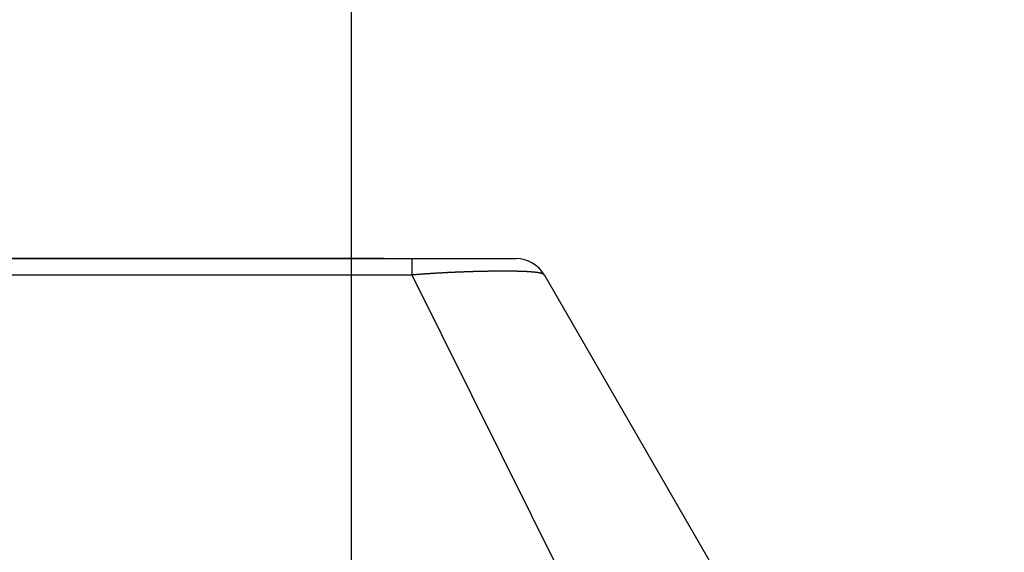
# Model space of a CAD drawing. Extents: x 361 to 811, y 1130 to 1428.
# Drawn here: x 672 to 672, y 1292 to 1293 of the extents above; entities that cross this region are included whole.
import ezdxf

# ---------------------------------------------------------------- set-up
doc = ezdxf.new("R2010")
doc.units = 0
doc.header["$LTSCALE"] = 3
doc.layers.add('レイヤ1_3', color=7, linetype='CONTINUOUS')
doc.layers.add('レイヤ9_2', color=7, linetype='CONTINUOUS')

# ---------------------------------------------------------------- blocks, each defined once
blk = doc.blocks.new('BK4')
at = {"layer": 'レイヤ9_2', "color": 0, "linetype": 'Continuous'}
for p, q in [((782.4171, 573.8403), (786.3058, 573.8403)), ((786.2421, 573.8403), (783.1671, 573.8403)), ((786.3058, 573.8028), (786.3058, 573.8403)), ((786.3058, 573.8028), (782.4171, 573.8028)), ((787.2125, 571.9797), (786.3058, 573.8028)), ((786.6088, 573.8028), (787.6613, 571.9797))]:
    blk.add_line(p, q, dxfattribs=at)
for points in [[(786.3058, 573.8403), (786.3062, 573.8403), (786.3066, 573.8403), (786.307, 573.8403), (786.3074, 573.8403), (786.3079, 573.8403), (786.3083, 573.8403), (786.3087, 573.8403), (786.3091, 573.8403), (786.3095, 573.8403), (786.31, 573.8403), (786.3104, 573.8403), (786.3108, 573.8403), (786.3112, 573.8403), (786.3116, 573.8403), (786.3121, 573.8403), (786.3125, 573.8403), (786.3129, 573.8403), (786.3133, 573.8403), (786.3137, 573.8403), (786.3142, 573.8403), (786.3146, 573.8403), (786.315, 573.8403), (786.3154, 573.8403), (786.3158, 573.8403), (786.3162, 573.8403), (786.3167, 573.8403), (786.3171, 573.8403), (786.3175, 573.8403), (786.3179, 573.8403), (786.3183, 573.8403), (786.3187, 573.8403), (786.3192, 573.8403), (786.3196, 573.8403), (786.32, 573.8403), (786.3204, 573.8403), (786.3208, 573.8403), (786.3212, 573.8403), (786.3217, 573.8403), (786.3221, 573.8403), (786.3225, 573.8403), (786.3229, 573.8403), (786.3233, 573.8403), (786.3237, 573.8403), (786.3242, 573.8403), (786.3246, 573.8403), (786.325, 573.8403), (786.3254, 573.8403), (786.3258, 573.8403), (786.3262, 573.8403), (786.3266, 573.8403), (786.3271, 573.8403), (786.3275, 573.8403), (786.3279, 573.8403), (786.3283, 573.8403), (786.3287, 573.8403), (786.3291, 573.8403), (786.3295, 573.8403), (786.33, 573.8403), (786.3304, 573.8403), (786.3308, 573.8403), (786.3312, 573.8403), (786.3316, 573.8403), (786.332, 573.8403), (786.3324, 573.8403), (786.3328, 573.8403), (786.3333, 573.8403), (786.3337, 573.8403), (786.3341, 573.8403), (786.3345, 573.8403), (786.3349, 573.8403), (786.3353, 573.8403), (786.3357, 573.8403), (786.3361, 573.8403), (786.3366, 573.8403), (786.337, 573.8403), (786.3374, 573.8403), (786.3378, 573.8403), (786.3382, 573.8403), (786.3386, 573.8403), (786.339, 573.8403), (786.3394, 573.8403), (786.3398, 573.8403), (786.3402, 573.8403), (786.3407, 573.8403), (786.3411, 573.8403), (786.3415, 573.8403), (786.3419, 573.8403), (786.3423, 573.8403), (786.3427, 573.8403), (786.3431, 573.8403), (786.3435, 573.8403), (786.3439, 573.8403), (786.3443, 573.8403), (786.3448, 573.8403), (786.3452, 573.8403), (786.3456, 573.8403), (786.346, 573.8403), (786.3464, 573.8403), (786.3468, 573.8403), (786.3472, 573.8403), (786.3476, 573.8403), (786.348, 573.8403), (786.3484, 573.8403), (786.3488, 573.8403), (786.3492, 573.8403), (786.3496, 573.8403), (786.3501, 573.8403), (786.3505, 573.8403), (786.3509, 573.8403), (786.3513, 573.8403), (786.3517, 573.8403), (786.3521, 573.8403), (786.3525, 573.8403), (786.3529, 573.8403), (786.3533, 573.8403), (786.3537, 573.8403), (786.3541, 573.8403), (786.3545, 573.8403), (786.3549, 573.8403), (786.3553, 573.8403), (786.3557, 573.8403), (786.3562, 573.8403), (786.3566, 573.8403), (786.357, 573.8403), (786.3574, 573.8403), (786.3578, 573.8403), (786.3582, 573.8403), (786.3586, 573.8403), (786.359, 573.8403), (786.3594, 573.8403), (786.3598, 573.8403), (786.3602, 573.8403), (786.3606, 573.8403), (786.361, 573.8403), (786.3614, 573.8403), (786.3618, 573.8403), (786.3622, 573.8403), (786.3626, 573.8403), (786.363, 573.8403), (786.3634, 573.8403), (786.3639, 573.8403), (786.3643, 573.8403), (786.3647, 573.8403), (786.3651, 573.8403), (786.3655, 573.8403), (786.3659, 573.8403), (786.3663, 573.8403), (786.3667, 573.8403), (786.3671, 573.8403), (786.3675, 573.8403), (786.3679, 573.8403), (786.3683, 573.8403), (786.3687, 573.8403), (786.3691, 573.8403), (786.3695, 573.8403), (786.3699, 573.8403), (786.3703, 573.8403), (786.3707, 573.8403), (786.3711, 573.8403), (786.3715, 573.8403), (786.3719, 573.8403), (786.3723, 573.8403), (786.3727, 573.8403), (786.3731, 573.8403), (786.3735, 573.8403), (786.3739, 573.8403), (786.3743, 573.8403), (786.3747, 573.8403), (786.3751, 573.8403), (786.3755, 573.8403), (786.3759, 573.8403), (786.3763, 573.8403), (786.3767, 573.8403), (786.3771, 573.8403), (786.3775, 573.8403), (786.3779, 573.8403), (786.3783, 573.8403), (786.3787, 573.8403), (786.3791, 573.8403), (786.3795, 573.8403), (786.3799, 573.8403), (786.3803, 573.8403), (786.3807, 573.8403), (786.3811, 573.8403), (786.3815, 573.8403), (786.3819, 573.8403), (786.3823, 573.8403), (786.3827, 573.8403), (786.3831, 573.8403), (786.3835, 573.8403), (786.3838, 573.8403), (786.3842, 573.8403), (786.3846, 573.8403), (786.385, 573.8403), (786.3854, 573.8403), (786.3858, 573.8403), (786.3862, 573.8403), (786.3866, 573.8403), (786.387, 573.8403), (786.3874, 573.8403), (786.3878, 573.8403), (786.3882, 573.8403), (786.3886, 573.8403), (786.3889, 573.8403), (786.3893, 573.8403), (786.3897, 573.8403), (786.3901, 573.8403), (786.3905, 573.8403), (786.3909, 573.8403), (786.3913, 573.8403), (786.3917, 573.8403), (786.3921, 573.8403), (786.3925, 573.8403), (786.3928, 573.8403), (786.3932, 573.8403), (786.3936, 573.8403), (786.394, 573.8403), (786.3944, 573.8403), (786.3948, 573.8403), (786.3952, 573.8403), (786.3955, 573.8403), (786.3959, 573.8403), (786.3963, 573.8403), (786.3967, 573.8403), (786.3971, 573.8403), (786.3975, 573.8403), (786.3978, 573.8403), (786.3982, 573.8403), (786.3986, 573.8403), (786.399, 573.8403), (786.3994, 573.8403), (786.3998, 573.8403), (786.4001, 573.8403), (786.4005, 573.8403), (786.4009, 573.8403), (786.4013, 573.8403), (786.4017, 573.8403), (786.402, 573.8403), (786.4024, 573.8403), (786.4028, 573.8403), (786.4032, 573.8403), (786.4035, 573.8403), (786.4039, 573.8403), (786.4043, 573.8403), (786.4047, 573.8403), (786.4051, 573.8403), (786.4054, 573.8403), (786.4058, 573.8403), (786.4062, 573.8403), (786.4066, 573.8403), (786.4069, 573.8403), (786.4073, 573.8403), (786.4077, 573.8403), (786.4081, 573.8403), (786.4084, 573.8403), (786.4088, 573.8403), (786.4092, 573.8403), (786.4095, 573.8403), (786.4099, 573.8403), (786.4103, 573.8403), (786.4107, 573.8403), (786.411, 573.8403), (786.4114, 573.8403), (786.4118, 573.8403), (786.4121, 573.8403), (786.4125, 573.8403), (786.4129, 573.8403), (786.4132, 573.8403), (786.4136, 573.8403), (786.414, 573.8403), (786.4144, 573.8403), (786.4147, 573.8403), (786.4151, 573.8403), (786.4155, 573.8403), (786.4158, 573.8403), (786.4162, 573.8403), (786.4166, 573.8403), (786.4169, 573.8403), (786.4173, 573.8403), (786.4176, 573.8403), (786.418, 573.8403), (786.4184, 573.8403), (786.4187, 573.8403), (786.4191, 573.8403), (786.4195, 573.8403), (786.4198, 573.8403), (786.4202, 573.8403), (786.4205, 573.8403), (786.4209, 573.8403), (786.4213, 573.8403), (786.4216, 573.8403), (786.422, 573.8403), (786.4224, 573.8403), (786.4227, 573.8403), (786.4231, 573.8403), (786.4234, 573.8403), (786.4238, 573.8403), (786.4241, 573.8403), (786.4245, 573.8403), (786.4249, 573.8403), (786.4252, 573.8403), (786.4256, 573.8403), (786.4259, 573.8403), (786.4263, 573.8403), (786.4266, 573.8403), (786.427, 573.8403), (786.4274, 573.8403), (786.4277, 573.8403), (786.4281, 573.8403), (786.4284, 573.8403), (786.4288, 573.8403), (786.4291, 573.8403), (786.4295, 573.8403), (786.4298, 573.8403), (786.4302, 573.8403), (786.4305, 573.8403), (786.4309, 573.8403), (786.4312, 573.8403), (786.4316, 573.8403), (786.4319, 573.8403), (786.4323, 573.8403), (786.4326, 573.8403), (786.433, 573.8403), (786.4333, 573.8403), (786.4337, 573.8403), (786.434, 573.8403), (786.4344, 573.8403), (786.4347, 573.8403), (786.4351, 573.8403), (786.4354, 573.8403), (786.4358, 573.8403), (786.4361, 573.8403), (786.4365, 573.8403), (786.4368, 573.8403), (786.4372, 573.8403), (786.4375, 573.8403), (786.4379, 573.8403), (786.4382, 573.8403), (786.4386, 573.8403), (786.4389, 573.8403), (786.4392, 573.8403), (786.4396, 573.8403), (786.4399, 573.8403), (786.4403, 573.8403), (786.4406, 573.8403), (786.441, 573.8403), (786.4413, 573.8403), (786.4416, 573.8403), (786.442, 573.8403), (786.4423, 573.8403), (786.4427, 573.8403), (786.443, 573.8403), (786.4433, 573.8403), (786.4437, 573.8403), (786.444, 573.8403), (786.4444, 573.8403), (786.4447, 573.8403), (786.445, 573.8403), (786.4454, 573.8403), (786.4457, 573.8403), (786.446, 573.8403), (786.4464, 573.8403), (786.4467, 573.8403), (786.4471, 573.8403), (786.4474, 573.8403), (786.4477, 573.8403), (786.4481, 573.8403), (786.4484, 573.8403), (786.4487, 573.8403), (786.4491, 573.8403), (786.4494, 573.8403), (786.4497, 573.8403), (786.4501, 573.8403), (786.4504, 573.8403), (786.4507, 573.8403), (786.451, 573.8403), (786.4514, 573.8403), (786.4517, 573.8403), (786.452, 573.8403), (786.4524, 573.8403), (786.4527, 573.8403), (786.453, 573.8403), (786.4534, 573.8403), (786.4537, 573.8403), (786.454, 573.8403), (786.4543, 573.8403), (786.4547, 573.8403), (786.455, 573.8403), (786.4553, 573.8403), (786.4556, 573.8403), (786.456, 573.8403), (786.4563, 573.8403), (786.4566, 573.8403), (786.4569, 573.8403), (786.4572, 573.8403), (786.4576, 573.8403), (786.4579, 573.8403), (786.4582, 573.8403), (786.4585, 573.8403), (786.4588, 573.8403), (786.4592, 573.8403), (786.4595, 573.8403), (786.4598, 573.8403), (786.4601, 573.8403), (786.4604, 573.8403), (786.4608, 573.8403), (786.4611, 573.8403), (786.4614, 573.8403), (786.4617, 573.8403), (786.462, 573.8403), (786.4623, 573.8403), (786.4626, 573.8403), (786.463, 573.8403), (786.4633, 573.8403), (786.4636, 573.8403), (786.4639, 573.8403), (786.4642, 573.8403), (786.4645, 573.8403), (786.4648, 573.8403), (786.4651, 573.8403), (786.4654, 573.8403), (786.4658, 573.8403), (786.4661, 573.8403), (786.4664, 573.8403), (786.4667, 573.8403), (786.467, 573.8403), (786.4673, 573.8403), (786.4676, 573.8403), (786.4679, 573.8403), (786.4682, 573.8403), (786.4685, 573.8403), (786.4688, 573.8403), (786.4691, 573.8403), (786.4694, 573.8403), (786.4697, 573.8403), (786.47, 573.8403), (786.4703, 573.8403), (786.4706, 573.8403), (786.4709, 573.8403), (786.4712, 573.8403), (786.4715, 573.8403), (786.4718, 573.8403), (786.4721, 573.8403), (786.4724, 573.8403), (786.4727, 573.8403), (786.473, 573.8403), (786.4733, 573.8403), (786.4736, 573.8403), (786.4739, 573.8403), (786.4742, 573.8403), (786.4744, 573.8403), (786.4747, 573.8403), (786.475, 573.8403), (786.4753, 573.8403), (786.4756, 573.8403), (786.4759, 573.8403), (786.4762, 573.8403), (786.4765, 573.8403), (786.4768, 573.8403), (786.4771, 573.8403), (786.4773, 573.8403), (786.4776, 573.8403), (786.4779, 573.8403), (786.4782, 573.8403), (786.4785, 573.8403), (786.4788, 573.8403), (786.479, 573.8403), (786.4793, 573.8403), (786.4796, 573.8403), (786.4799, 573.8403), (786.4802, 573.8403), (786.4805, 573.8403), (786.4807, 573.8403), (786.481, 573.8403), (786.4813, 573.8403), (786.4816, 573.8403), (786.4819, 573.8403), (786.4821, 573.8403), (786.4824, 573.8403), (786.4827, 573.8403), (786.483, 573.8403), (786.4832, 573.8403), (786.4835, 573.8403), (786.4838, 573.8403), (786.4841, 573.8403), (786.4843, 573.8403), (786.4846, 573.8403), (786.4849, 573.8403), (786.4852, 573.8403), (786.4854, 573.8403), (786.4857, 573.8403), (786.486, 573.8403), (786.4862, 573.8403), (786.4865, 573.8403), (786.4868, 573.8403), (786.4871, 573.8403), (786.4873, 573.8403), (786.4876, 573.8403), (786.4879, 573.8403), (786.4881, 573.8403), (786.4884, 573.8403), (786.4887, 573.8403), (786.4889, 573.8403), (786.4892, 573.8403), (786.4895, 573.8403), (786.4897, 573.8403), (786.49, 573.8403), (786.4902, 573.8403), (786.4905, 573.8403), (786.4908, 573.8403), (786.491, 573.8403), (786.4913, 573.8403), (786.4915, 573.8403), (786.4918, 573.8403), (786.4921, 573.8403), (786.4923, 573.8403), (786.4926, 573.8403), (786.4928, 573.8403), (786.4931, 573.8403), (786.4933, 573.8403), (786.4936, 573.8403), (786.4939, 573.8403), (786.4941, 573.8403), (786.4944, 573.8403), (786.4946, 573.8403), (786.4949, 573.8403), (786.4951, 573.8403), (786.4954, 573.8403), (786.4956, 573.8403), (786.4959, 573.8403), (786.4961, 573.8403), (786.4964, 573.8403), (786.4966, 573.8403), (786.4969, 573.8403), (786.4971, 573.8403), (786.4974, 573.8403), (786.4976, 573.8403), (786.4979, 573.8403), (786.4981, 573.8403), (786.4983, 573.8403), (786.4986, 573.8403), (786.4988, 573.8403), (786.4991, 573.8403), (786.4993, 573.8403), (786.4996, 573.8403), (786.4998, 573.8403), (786.5, 573.8403), (786.5003, 573.8403), (786.5005, 573.8403), (786.5008, 573.8403), (786.501, 573.8403), (786.5012, 573.8403), (786.5015, 573.8403), (786.5017, 573.8403), (786.5019, 573.8403), (786.5022, 573.8403), (786.5024, 573.8403), (786.5027, 573.8403), (786.5029, 573.8403), (786.5031, 573.8403), (786.5034, 573.8403), (786.5036, 573.8403), (786.5038, 573.8403), (786.504, 573.8403), (786.5043, 573.8403), (786.5045, 573.8403), (786.5047, 573.8403), (786.505, 573.8403), (786.5052, 573.8403), (786.5054, 573.8403), (786.5056, 573.8403), (786.5059, 573.8403), (786.5061, 573.8403), (786.5063, 573.8403), (786.5065, 573.8403), (786.5068, 573.8403), (786.507, 573.8403), (786.5072, 573.8403), (786.5074, 573.8403), (786.5077, 573.8403), (786.5079, 573.8403), (786.5081, 573.8403), (786.5083, 573.8403), (786.5085, 573.8403), (786.5088, 573.8403), (786.509, 573.8403), (786.5092, 573.8403), (786.5094, 573.8403), (786.5096, 573.8403), (786.5098, 573.8403), (786.51, 573.8403), (786.5103, 573.8403), (786.5105, 573.8403), (786.5107, 573.8403), (786.5109, 573.8403), (786.5111, 573.8403), (786.5113, 573.8403), (786.5115, 573.8403), (786.5117, 573.8403), (786.5119, 573.8403), (786.5122, 573.8403), (786.5124, 573.8403), (786.5126, 573.8403), (786.5128, 573.8403), (786.513, 573.8403), (786.5132, 573.8403), (786.5134, 573.8403), (786.5136, 573.8403), (786.5138, 573.8403), (786.514, 573.8403), (786.5142, 573.8403), (786.5144, 573.8403), (786.5146, 573.8403), (786.5148, 573.8403), (786.515, 573.8403), (786.5152, 573.8403), (786.5154, 573.8403), (786.5156, 573.8403), (786.5158, 573.8403), (786.516, 573.8403), (786.5162, 573.8403), (786.5164, 573.8403), (786.5166, 573.8403), (786.5168, 573.8403), (786.517, 573.8403), (786.5172, 573.8403), (786.5173, 573.8403), (786.5175, 573.8403), (786.5177, 573.8403), (786.5179, 573.8403), (786.5181, 573.8403), (786.5183, 573.8403), (786.5185, 573.8403), (786.5187, 573.8403), (786.5189, 573.8403), (786.519, 573.8403), (786.5192, 573.8403), (786.5194, 573.8403), (786.5196, 573.8403), (786.5198, 573.8403), (786.52, 573.8403), (786.5201, 573.8403), (786.5203, 573.8403), (786.5205, 573.8403), (786.5207, 573.8403), (786.5209, 573.8403), (786.521, 573.8403), (786.5212, 573.8403), (786.5214, 573.8403), (786.5216, 573.8403), (786.5218, 573.8403), (786.5219, 573.8403), (786.5221, 573.8403), (786.5223, 573.8403), (786.5225, 573.8403), (786.5226, 573.8403), (786.5228, 573.8403), (786.523, 573.8403), (786.5231, 573.8403), (786.5233, 573.8403), (786.5235, 573.8403), (786.5236, 573.8403), (786.5238, 573.8403), (786.524, 573.8403), (786.5241, 573.8403), (786.5243, 573.8403), (786.5245, 573.8403), (786.5246, 573.8403), (786.5248, 573.8403), (786.525, 573.8403), (786.5251, 573.8403), (786.5253, 573.8403), (786.5255, 573.8403), (786.5256, 573.8403), (786.5258, 573.8403), (786.5259, 573.8403), (786.5261, 573.8403), (786.5262, 573.8403), (786.5264, 573.8403), (786.5266, 573.8403), (786.5267, 573.8403), (786.5269, 573.8403), (786.527, 573.8403), (786.5272, 573.8403), (786.5273, 573.8403), (786.5275, 573.8403), (786.5276, 573.8403), (786.5278, 573.8403), (786.5279, 573.8403), (786.5281, 573.8403), (786.5282, 573.8403), (786.5284, 573.8403), (786.5285, 573.8403), (786.5287, 573.8403), (786.5288, 573.8403), (786.529, 573.8403), (786.5291, 573.8403), (786.5293, 573.8403), (786.5294, 573.8403), (786.5296, 573.8403), (786.5297, 573.8403), (786.5298, 573.8403), (786.53, 573.8403), (786.5301, 573.8403), (786.5303, 573.8403), (786.5304, 573.8403), (786.5305, 573.8403), (786.5307, 573.8403), (786.5308, 573.8403), (786.5309, 573.8403), (786.5311, 573.8403), (786.5312, 573.8403), (786.5313, 573.8403), (786.5315, 573.8403), (786.5316, 573.8403), (786.5317, 573.8403), (786.5319, 573.8403), (786.532, 573.8403), (786.5321, 573.8403), (786.5323, 573.8403), (786.5324, 573.8403), (786.5325, 573.8403), (786.5327, 573.8403), (786.5328, 573.8403), (786.5329, 573.8403), (786.533, 573.8403), (786.5332, 573.8403), (786.5333, 573.8403), (786.5334, 573.8403), (786.5335, 573.8403), (786.5336, 573.8403), (786.5338, 573.8403), (786.5339, 573.8403), (786.534, 573.8403), (786.5341, 573.8403), (786.5342, 573.8403), (786.5344, 573.8403), (786.5345, 573.8403), (786.5346, 573.8403), (786.5347, 573.8403), (786.5348, 573.8403), (786.5349, 573.8403), (786.5351, 573.8403), (786.5352, 573.8403), (786.5353, 573.8403), (786.5354, 573.8403), (786.5355, 573.8403), (786.5356, 573.8403), (786.5357, 573.8403), (786.5358, 573.8403), (786.5359, 573.8403), (786.536, 573.8403), (786.5361, 573.8403), (786.5363, 573.8403), (786.5364, 573.8403), (786.5365, 573.8403), (786.5366, 573.8403), (786.5367, 573.8403), (786.5368, 573.8403), (786.5369, 573.8403), (786.537, 573.8403), (786.5371, 573.8403), (786.5372, 573.8403), (786.5373, 573.8403), (786.5374, 573.8403), (786.5375, 573.8403), (786.5376, 573.8403), (786.5377, 573.8403), (786.5378, 573.8403), (786.5378, 573.8403), (786.5379, 573.8403), (786.538, 573.8403), (786.5381, 573.8403), (786.5382, 573.8403), (786.5383, 573.8403), (786.5384, 573.8403), (786.5385, 573.8403), (786.5386, 573.8403), (786.5387, 573.8403), (786.5388, 573.8403), (786.5388, 573.8403), (786.5389, 573.8403), (786.539, 573.8403), (786.5391, 573.8403), (786.5392, 573.8403), (786.5393, 573.8403), (786.5393, 573.8403), (786.5394, 573.8403), (786.5395, 573.8403), (786.5396, 573.8403), (786.5397, 573.8403), (786.5397, 573.8403), (786.5398, 573.8403), (786.5399, 573.8403), (786.54, 573.8403), (786.54, 573.8403), (786.5401, 573.8403), (786.5402, 573.8403), (786.5403, 573.8403), (786.5403, 573.8403), (786.5404, 573.8403), (786.5405, 573.8403), (786.5406, 573.8403), (786.5406, 573.8403), (786.5407, 573.8403), (786.5408, 573.8403), (786.5408, 573.8403), (786.5409, 573.8403), (786.541, 573.8403), (786.541, 573.8403), (786.5411, 573.8403), (786.5412, 573.8403), (786.5412, 573.8403), (786.5413, 573.8403), (786.5413, 573.8403), (786.5414, 573.8403), (786.5415, 573.8403), (786.5415, 573.8403), (786.5416, 573.8403), (786.5416, 573.8403), (786.5417, 573.8403), (786.5418, 573.8403), (786.5418, 573.8403), (786.5419, 573.8403), (786.5419, 573.8403), (786.542, 573.8403), (786.542, 573.8403), (786.5421, 573.8403), (786.5421, 573.8403), (786.5422, 573.8403), (786.5422, 573.8403), (786.5423, 573.8403), (786.5423, 573.8403), (786.5424, 573.8403), (786.5424, 573.8403), (786.5425, 573.8403), (786.5425, 573.8403), (786.5426, 573.8403), (786.5426, 573.8403), (786.5426, 573.8403), (786.5427, 573.8403), (786.5427, 573.8403), (786.5428, 573.8403), (786.5428, 573.8403), (786.5428, 573.8403), (786.5429, 573.8403), (786.5429, 573.8403), (786.543, 573.8403), (786.543, 573.8403), (786.543, 573.8403), (786.5431, 573.8403), (786.5431, 573.8403), (786.5431, 573.8403), (786.5432, 573.8403), (786.5432, 573.8403), (786.5432, 573.8403), (786.5432, 573.8403), (786.5433, 573.8403), (786.5433, 573.8403), (786.5433, 573.8403), (786.5434, 573.8403), (786.5434, 573.8403), (786.5434, 573.8403), (786.5434, 573.8403), (786.5435, 573.8403), (786.5435, 573.8403), (786.5435, 573.8403), (786.5435, 573.8403), (786.5435, 573.8403), (786.5436, 573.8403), (786.5436, 573.8403), (786.5436, 573.8403), (786.5436, 573.8403), (786.5436, 573.8403), (786.5437, 573.8403), (786.5437, 573.8403), (786.5437, 573.8403), (786.5437, 573.8403), (786.5437, 573.8403), (786.5437, 573.8403), (786.5437, 573.8403), (786.5437, 573.8403), (786.5438, 573.8403), (786.5438, 573.8403), (786.5438, 573.8403), (786.5438, 573.8403), (786.5438, 573.8403), (786.5438, 573.8403), (786.5438, 573.8403), (786.5438, 573.8403), (786.5438, 573.8403), (786.5438, 573.8403), (786.5438, 573.8403), (786.5438, 573.8403), (786.5438, 573.8403)], [(786.6088, 573.8028), (786.6087, 573.8029), (786.6087, 573.8029), (786.6087, 573.803), (786.6086, 573.803), (786.6086, 573.8031), (786.6086, 573.8031), (786.6085, 573.8032), (786.6085, 573.8032), (786.6084, 573.8033), (786.6084, 573.8033), (786.6084, 573.8034), (786.6083, 573.8034), (786.6083, 573.8035), (786.6082, 573.8035), (786.6082, 573.8036), (786.6081, 573.8036), (786.6081, 573.8037), (786.608, 573.8037), (786.608, 573.8038), (786.6079, 573.8038), (786.6079, 573.8039), (786.6078, 573.8039), (786.6077, 573.804), (786.6077, 573.804), (786.6076, 573.8041), (786.6076, 573.8041), (786.6075, 573.8041), (786.6074, 573.8042), (786.6074, 573.8042), (786.6073, 573.8043), (786.6072, 573.8043), (786.6072, 573.8044), (786.6071, 573.8044), (786.607, 573.8045), (786.607, 573.8045), (786.6069, 573.8046), (786.6068, 573.8046), (786.6067, 573.8046), (786.6067, 573.8047), (786.6066, 573.8047), (786.6065, 573.8048), (786.6064, 573.8048), (786.6063, 573.8049), (786.6063, 573.8049), (786.6062, 573.805), (786.6061, 573.805), (786.606, 573.805), (786.6059, 573.8051), (786.6058, 573.8051), (786.6057, 573.8052), (786.6056, 573.8052), (786.6055, 573.8053), (786.6055, 573.8053), (786.6054, 573.8053), (786.6053, 573.8054), (786.6052, 573.8054), (786.6051, 573.8055), (786.605, 573.8055), (786.6049, 573.8055), (786.6048, 573.8056), (786.6047, 573.8056), (786.6046, 573.8057), (786.6045, 573.8057), (786.6043, 573.8057), (786.6042, 573.8058), (786.6041, 573.8058), (786.604, 573.8059), (786.6039, 573.8059), (786.6038, 573.8059), (786.6037, 573.806), (786.6036, 573.806), (786.6035, 573.8061), (786.6033, 573.8061), (786.6032, 573.8061), (786.6031, 573.8062), (786.603, 573.8062), (786.6029, 573.8062), (786.6027, 573.8063), (786.6026, 573.8063), (786.6025, 573.8064), (786.6024, 573.8064), (786.6022, 573.8064), (786.6021, 573.8065), (786.602, 573.8065), (786.6018, 573.8065), (786.6017, 573.8066), (786.6016, 573.8066), (786.6014, 573.8066), (786.6013, 573.8067), (786.6012, 573.8067), (786.601, 573.8068), (786.6009, 573.8068), (786.6008, 573.8068), (786.6006, 573.8069), (786.6005, 573.8069), (786.6003, 573.8069), (786.6002, 573.807), (786.6, 573.807), (786.5999, 573.807), (786.5997, 573.8071), (786.5996, 573.8071), (786.5994, 573.8071), (786.5993, 573.8072), (786.5991, 573.8072), (786.599, 573.8072), (786.5988, 573.8073), (786.5987, 573.8073), (786.5985, 573.8073), (786.5984, 573.8074), (786.5982, 573.8074), (786.598, 573.8074), (786.5979, 573.8075), (786.5977, 573.8075), (786.5975, 573.8075), (786.5974, 573.8075), (786.5972, 573.8076), (786.597, 573.8076), (786.5969, 573.8076), (786.5967, 573.8077), (786.5965, 573.8077), (786.5964, 573.8077), (786.5962, 573.8078), (786.596, 573.8078), (786.5958, 573.8078), (786.5957, 573.8079), (786.5955, 573.8079), (786.5953, 573.8079), (786.5951, 573.8079), (786.5949, 573.808), (786.5948, 573.808), (786.5946, 573.808), (786.5944, 573.8081), (786.5942, 573.8081), (786.594, 573.8081), (786.5938, 573.8081), (786.5936, 573.8082), (786.5935, 573.8082), (786.5933, 573.8082), (786.5931, 573.8083), (786.5929, 573.8083), (786.5927, 573.8083), (786.5925, 573.8083), (786.5923, 573.8084), (786.5921, 573.8084), (786.5919, 573.8084), (786.5917, 573.8085), (786.5915, 573.8085), (786.5913, 573.8085), (786.5911, 573.8085), (786.5909, 573.8086), (786.5907, 573.8086), (786.5905, 573.8086), (786.5903, 573.8086), (786.5901, 573.8087), (786.5898, 573.8087), (786.5896, 573.8087), (786.5894, 573.8087), (786.5892, 573.8088), (786.589, 573.8088), (786.5888, 573.8088), (786.5886, 573.8088), (786.5883, 573.8089), (786.5881, 573.8089), (786.5879, 573.8089), (786.5877, 573.8089), (786.5875, 573.809), (786.5872, 573.809), (786.587, 573.809), (786.5868, 573.809), (786.5866, 573.8091), (786.5863, 573.8091), (786.5861, 573.8091), (786.5859, 573.8091), (786.5856, 573.8092), (786.5854, 573.8092), (786.5852, 573.8092), (786.5849, 573.8092), (786.5847, 573.8093), (786.5845, 573.8093), (786.5842, 573.8093), (786.584, 573.8093), (786.5838, 573.8094), (786.5835, 573.8094), (786.5833, 573.8094), (786.583, 573.8094), (786.5828, 573.8094), (786.5826, 573.8095), (786.5823, 573.8095), (786.5821, 573.8095), (786.5818, 573.8095), (786.5816, 573.8096), (786.5813, 573.8096), (786.5811, 573.8096), (786.5808, 573.8096), (786.5806, 573.8096), (786.5803, 573.8097), (786.58, 573.8097), (786.5798, 573.8097), (786.5795, 573.8097), (786.5793, 573.8097), (786.579, 573.8098), (786.5788, 573.8098), (786.5785, 573.8098), (786.5782, 573.8098), (786.578, 573.8098), (786.5777, 573.8099), (786.5774, 573.8099), (786.5772, 573.8099), (786.5769, 573.8099), (786.5766, 573.8099), (786.5764, 573.81), (786.5761, 573.81), (786.5758, 573.81), (786.5755, 573.81), (786.5753, 573.81), (786.575, 573.8101), (786.5747, 573.8101), (786.5744, 573.8101), (786.5742, 573.8101), (786.5739, 573.8101), (786.5736, 573.8102), (786.5733, 573.8102), (786.573, 573.8102), (786.5727, 573.8102), (786.5725, 573.8102), (786.5722, 573.8102), (786.5719, 573.8103), (786.5716, 573.8103), (786.5713, 573.8103), (786.571, 573.8103), (786.5707, 573.8103), (786.5704, 573.8103), (786.5701, 573.8104), (786.5698, 573.8104), (786.5696, 573.8104), (786.5693, 573.8104), (786.569, 573.8104), (786.5687, 573.8104), (786.5684, 573.8105), (786.5681, 573.8105), (786.5678, 573.8105), (786.5675, 573.8105), (786.5672, 573.8105), (786.5668, 573.8105), (786.5665, 573.8106), (786.5662, 573.8106), (786.5659, 573.8106), (786.5656, 573.8106), (786.5653, 573.8106), (786.565, 573.8106), (786.5647, 573.8106), (786.5644, 573.8107), (786.5641, 573.8107), (786.5637, 573.8107), (786.5634, 573.8107), (786.5631, 573.8107), (786.5628, 573.8107), (786.5625, 573.8107), (786.5622, 573.8108), (786.5618, 573.8108), (786.5615, 573.8108), (786.5612, 573.8108), (786.5609, 573.8108), (786.5605, 573.8108), (786.5602, 573.8108), (786.5599, 573.8108), (786.5596, 573.8109), (786.5592, 573.8109), (786.5589, 573.8109), (786.5586, 573.8109), (786.5582, 573.8109), (786.5579, 573.8109), (786.5576, 573.8109), (786.5572, 573.8109), (786.5569, 573.811), (786.5566, 573.811), (786.5562, 573.811), (786.5559, 573.811), (786.5556, 573.811), (786.5552, 573.811), (786.5549, 573.811), (786.5545, 573.811), (786.5542, 573.811), (786.5539, 573.8111), (786.5535, 573.8111), (786.5532, 573.8111), (786.5528, 573.8111), (786.5525, 573.8111), (786.5521, 573.8111), (786.5518, 573.8111), (786.5514, 573.8111), (786.5511, 573.8111), (786.5507, 573.8111), (786.5504, 573.8112), (786.55, 573.8112), (786.5497, 573.8112), (786.5493, 573.8112), (786.5489, 573.8112), (786.5486, 573.8112), (786.5482, 573.8112), (786.5479, 573.8112), (786.5475, 573.8112), (786.5471, 573.8112), (786.5468, 573.8112), (786.5464, 573.8112), (786.5461, 573.8113), (786.5457, 573.8113), (786.5453, 573.8113), (786.545, 573.8113), (786.5446, 573.8113), (786.5442, 573.8113), (786.5438, 573.8113), (786.5435, 573.8113), (786.5431, 573.8113), (786.5427, 573.8113), (786.5424, 573.8113), (786.542, 573.8113), (786.5416, 573.8113), (786.5412, 573.8114), (786.5409, 573.8114), (786.5405, 573.8114), (786.5401, 573.8114), (786.5397, 573.8114), (786.5393, 573.8114), (786.539, 573.8114), (786.5386, 573.8114), (786.5382, 573.8114), (786.5378, 573.8114), (786.5374, 573.8114), (786.537, 573.8114), (786.5367, 573.8114), (786.5363, 573.8114), (786.5359, 573.8114), (786.5355, 573.8114), (786.5351, 573.8114), (786.5347, 573.8114), (786.5343, 573.8115), (786.5339, 573.8115), (786.5335, 573.8115), (786.5331, 573.8115), (786.5327, 573.8115), (786.5323, 573.8115), (786.5319, 573.8115), (786.5315, 573.8115), (786.5311, 573.8115), (786.5307, 573.8115), (786.5303, 573.8115), (786.5299, 573.8115), (786.5295, 573.8115), (786.5291, 573.8115), (786.5287, 573.8115), (786.5283, 573.8115), (786.5279, 573.8115), (786.5275, 573.8115), (786.5271, 573.8115), (786.5267, 573.8115), (786.5263, 573.8115), (786.5259, 573.8115), (786.5255, 573.8115), (786.5251, 573.8115), (786.5246, 573.8115), (786.5242, 573.8115), (786.5238, 573.8115), (786.5234, 573.8115), (786.523, 573.8115), (786.5226, 573.8115), (786.5222, 573.8115), (786.5217, 573.8115), (786.5213, 573.8115), (786.5209, 573.8115), (786.5205, 573.8116), (786.5201, 573.8116), (786.5196, 573.8116), (786.5192, 573.8116), (786.5188, 573.8116), (786.5184, 573.8116), (786.5179, 573.8116), (786.5175, 573.8116), (786.5171, 573.8116), (786.5167, 573.8116), (786.5162, 573.8116), (786.5158, 573.8116), (786.5154, 573.8116), (786.5149, 573.8116), (786.5145, 573.8116), (786.5141, 573.8116), (786.5136, 573.8116), (786.5132, 573.8116), (786.5128, 573.8116), (786.5123, 573.8116), (786.5119, 573.8116), (786.5114, 573.8116), (786.511, 573.8116), (786.5106, 573.8116), (786.5101, 573.8116), (786.5097, 573.8115), (786.5092, 573.8115), (786.5088, 573.8115), (786.5084, 573.8115), (786.5079, 573.8115), (786.5075, 573.8115), (786.507, 573.8115), (786.5066, 573.8115), (786.5061, 573.8115), (786.5057, 573.8115), (786.5052, 573.8115), (786.5048, 573.8115), (786.5043, 573.8115), (786.5038, 573.8115), (786.5034, 573.8115), (786.5029, 573.8115), (786.5025, 573.8115), (786.502, 573.8115), (786.5016, 573.8115), (786.5011, 573.8115), (786.5006, 573.8115), (786.5002, 573.8115), (786.4997, 573.8115), (786.4993, 573.8115), (786.4988, 573.8115), (786.4983, 573.8115), (786.4979, 573.8115), (786.4974, 573.8115), (786.4969, 573.8115), (786.4965, 573.8115), (786.496, 573.8115), (786.4955, 573.8115), (786.4951, 573.8114), (786.4946, 573.8114), (786.4941, 573.8114), (786.4937, 573.8114), (786.4932, 573.8114), (786.4927, 573.8114), (786.4922, 573.8114), (786.4918, 573.8114), (786.4913, 573.8114), (786.4908, 573.8114), (786.4903, 573.8114), (786.4898, 573.8114), (786.4894, 573.8114), (786.4889, 573.8114), (786.4884, 573.8114), (786.4879, 573.8114), (786.4874, 573.8114), (786.487, 573.8114), (786.4865, 573.8113), (786.486, 573.8113), (786.4855, 573.8113), (786.485, 573.8113), (786.4845, 573.8113), (786.4841, 573.8113), (786.4836, 573.8113), (786.4831, 573.8113), (786.4826, 573.8113), (786.4821, 573.8113), (786.4816, 573.8113), (786.4811, 573.8113), (786.4806, 573.8113), (786.4801, 573.8113), (786.4797, 573.8112), (786.4792, 573.8112), (786.4787, 573.8112), (786.4782, 573.8112), (786.4777, 573.8112), (786.4772, 573.8112), (786.4767, 573.8112), (786.4762, 573.8112), (786.4757, 573.8112), (786.4752, 573.8112), (786.4747, 573.8112), (786.4742, 573.8111), (786.4737, 573.8111), (786.4732, 573.8111), (786.4727, 573.8111), (786.4722, 573.8111), (786.4717, 573.8111), (786.4712, 573.8111), (786.4707, 573.8111), (786.4702, 573.8111), (786.4697, 573.8111), (786.4692, 573.811), (786.4687, 573.811), (786.4682, 573.811), (786.4677, 573.811), (786.4672, 573.811), (786.4666, 573.811), (786.4661, 573.811), (786.4656, 573.811), (786.4651, 573.811), (786.4646, 573.811), (786.4641, 573.8109), (786.4636, 573.8109), (786.4631, 573.8109), (786.4626, 573.8109), (786.4621, 573.8109), (786.4615, 573.8109), (786.461, 573.8109), (786.4605, 573.8109), (786.46, 573.8108), (786.4595, 573.8108), (786.459, 573.8108), (786.4584, 573.8108), (786.4579, 573.8108), (786.4574, 573.8108), (786.4569, 573.8108), (786.4564, 573.8108), (786.4559, 573.8107), (786.4553, 573.8107), (786.4548, 573.8107), (786.4543, 573.8107), (786.4538, 573.8107), (786.4533, 573.8107), (786.4527, 573.8107), (786.4522, 573.8107), (786.4517, 573.8106), (786.4512, 573.8106), (786.4506, 573.8106), (786.4501, 573.8106), (786.4496, 573.8106), (786.4491, 573.8106), (786.4485, 573.8106), (786.448, 573.8105), (786.4475, 573.8105), (786.4469, 573.8105), (786.4464, 573.8105), (786.4459, 573.8105), (786.4454, 573.8105), (786.4448, 573.8104), (786.4443, 573.8104), (786.4438, 573.8104), (786.4432, 573.8104), (786.4427, 573.8104), (786.4422, 573.8104), (786.4416, 573.8104), (786.4411, 573.8103), (786.4406, 573.8103), (786.44, 573.8103), (786.4395, 573.8103), (786.4389, 573.8103), (786.4384, 573.8103), (786.4379, 573.8102), (786.4373, 573.8102), (786.4368, 573.8102), (786.4363, 573.8102), (786.4357, 573.8102), (786.4352, 573.8101), (786.4346, 573.8101), (786.4341, 573.8101), (786.4335, 573.8101), (786.433, 573.8101), (786.4325, 573.8101), (786.4319, 573.81), (786.4314, 573.81), (786.4308, 573.81), (786.4303, 573.81), (786.4297, 573.81), (786.4292, 573.8099), (786.4286, 573.8099), (786.4281, 573.8099), (786.4275, 573.8099), (786.427, 573.8099), (786.4264, 573.8098), (786.4259, 573.8098), (786.4253, 573.8098), (786.4248, 573.8098), (786.4242, 573.8098), (786.4237, 573.8097), (786.4231, 573.8097), (786.4226, 573.8097), (786.422, 573.8097), (786.4214, 573.8097), (786.4209, 573.8096), (786.4203, 573.8096), (786.4198, 573.8096), (786.4192, 573.8096), (786.4187, 573.8095), (786.4181, 573.8095), (786.4175, 573.8095), (786.417, 573.8095), (786.4164, 573.8095), (786.4159, 573.8094), (786.4153, 573.8094), (786.4147, 573.8094), (786.4142, 573.8094), (786.4136, 573.8093), (786.413, 573.8093), (786.4125, 573.8093), (786.4119, 573.8093), (786.4114, 573.8093), (786.4108, 573.8092), (786.4102, 573.8092), (786.4097, 573.8092), (786.4091, 573.8092), (786.4085, 573.8091), (786.408, 573.8091), (786.4074, 573.8091), (786.4068, 573.8091), (786.4063, 573.809), (786.4057, 573.809), (786.4051, 573.809), (786.4045, 573.809), (786.404, 573.8089), (786.4034, 573.8089), (786.4028, 573.8089), (786.4023, 573.8089), (786.4017, 573.8088), (786.4011, 573.8088), (786.4005, 573.8088), (786.4, 573.8088), (786.3994, 573.8087), (786.3988, 573.8087), (786.3983, 573.8087), (786.3977, 573.8087), (786.3971, 573.8086), (786.3965, 573.8086), (786.396, 573.8086), (786.3954, 573.8085), (786.3948, 573.8085), (786.3942, 573.8085), (786.3936, 573.8085), (786.3931, 573.8084), (786.3925, 573.8084), (786.3919, 573.8084), (786.3913, 573.8084), (786.3908, 573.8083), (786.3902, 573.8083), (786.3896, 573.8083), (786.389, 573.8082), (786.3884, 573.8082), (786.3879, 573.8082), (786.3873, 573.8082), (786.3867, 573.8081), (786.3861, 573.8081), (786.3855, 573.8081), (786.3849, 573.808), (786.3844, 573.808), (786.3838, 573.808), (786.3832, 573.808), (786.3826, 573.8079), (786.382, 573.8079), (786.3814, 573.8079), (786.3809, 573.8078), (786.3803, 573.8078), (786.3797, 573.8078), (786.3791, 573.8078), (786.3785, 573.8077), (786.3779, 573.8077), (786.3773, 573.8077), (786.3767, 573.8076), (786.3762, 573.8076), (786.3756, 573.8076), (786.375, 573.8075), (786.3744, 573.8075), (786.3738, 573.8075), (786.3732, 573.8074), (786.3726, 573.8074), (786.372, 573.8074), (786.3714, 573.8073), (786.3709, 573.8073), (786.3703, 573.8073), (786.3697, 573.8073), (786.3691, 573.8072), (786.3685, 573.8072), (786.3679, 573.8072), (786.3673, 573.8071), (786.3667, 573.8071), (786.3661, 573.8071), (786.3655, 573.807), (786.3649, 573.807), (786.3643, 573.807), (786.3637, 573.8069), (786.3631, 573.8069), (786.3626, 573.8068), (786.362, 573.8068), (786.3614, 573.8068), (786.3608, 573.8067), (786.3602, 573.8067), (786.3596, 573.8067), (786.359, 573.8066), (786.3584, 573.8066), (786.3578, 573.8066), (786.3572, 573.8065), (786.3566, 573.8065), (786.356, 573.8065), (786.3554, 573.8064), (786.3548, 573.8064), (786.3542, 573.8063), (786.3536, 573.8063), (786.353, 573.8063), (786.3524, 573.8062), (786.3518, 573.8062), (786.3512, 573.8062), (786.3506, 573.8061), (786.35, 573.8061), (786.3494, 573.806), (786.3488, 573.806), (786.3482, 573.806), (786.3476, 573.8059), (786.347, 573.8059), (786.3464, 573.8059), (786.3458, 573.8058), (786.3452, 573.8058), (786.3446, 573.8057), (786.344, 573.8057), (786.3434, 573.8057), (786.3428, 573.8056), (786.3422, 573.8056), (786.3416, 573.8055), (786.341, 573.8055), (786.3404, 573.8055), (786.3398, 573.8054), (786.3392, 573.8054), (786.3386, 573.8053), (786.338, 573.8053), (786.3374, 573.8053), (786.3368, 573.8052), (786.3362, 573.8052), (786.3356, 573.8051), (786.335, 573.8051), (786.3343, 573.805), (786.3337, 573.805), (786.3331, 573.805), (786.3325, 573.8049), (786.3319, 573.8049), (786.3313, 573.8048), (786.3307, 573.8048), (786.3301, 573.8047), (786.3295, 573.8047), (786.3289, 573.8046), (786.3283, 573.8046), (786.3277, 573.8046), (786.3271, 573.8045), (786.3265, 573.8045), (786.3259, 573.8044), (786.3253, 573.8044), (786.3246, 573.8043), (786.324, 573.8043), (786.3234, 573.8042), (786.3228, 573.8042), (786.3222, 573.8041), (786.3216, 573.8041), (786.321, 573.8041), (786.3204, 573.804), (786.3198, 573.804), (786.3192, 573.8039), (786.3186, 573.8039), (786.318, 573.8038), (786.3173, 573.8038), (786.3167, 573.8037), (786.3161, 573.8037), (786.3155, 573.8036), (786.3149, 573.8036), (786.3143, 573.8035), (786.3137, 573.8035), (786.3131, 573.8034), (786.3125, 573.8034), (786.3119, 573.8033), (786.3113, 573.8033), (786.3106, 573.8032), (786.31, 573.8032), (786.3094, 573.8031), (786.3088, 573.8031), (786.3082, 573.803), (786.3076, 573.803), (786.307, 573.8029), (786.3064, 573.8029), (786.3058, 573.8028)]]:
    blk.add_lwpolyline(points, dxfattribs=at)
blk.add_arc((786.5438, 573.7653), 0.075, 30, 90, dxfattribs=at)

msp = doc.modelspace()

# ---------------------------------------------------------------- linework, layer by layer
at = {"layer": 'レイヤ1_3', "color": 0, "linetype": 'Continuous'}
msp.add_line((671.85038, 1291.27022), (671.85038, 1349.02022), dxfattribs=at)
msp.add_line((671.85038, 1291.27022), (671.85038, 1349.02022), dxfattribs=at)

# ---------------------------------------------------------------- block references
at = {"layer": 'レイヤ1_3', "xscale": 0.3333333333333333, "yscale": 0.3333333333333333, "zscale": 0.3333333333333333}
msp.add_blockref('BK4', (409.79468, 1101.24012), dxfattribs=at)

doc.saveas('drawing.dxf')
